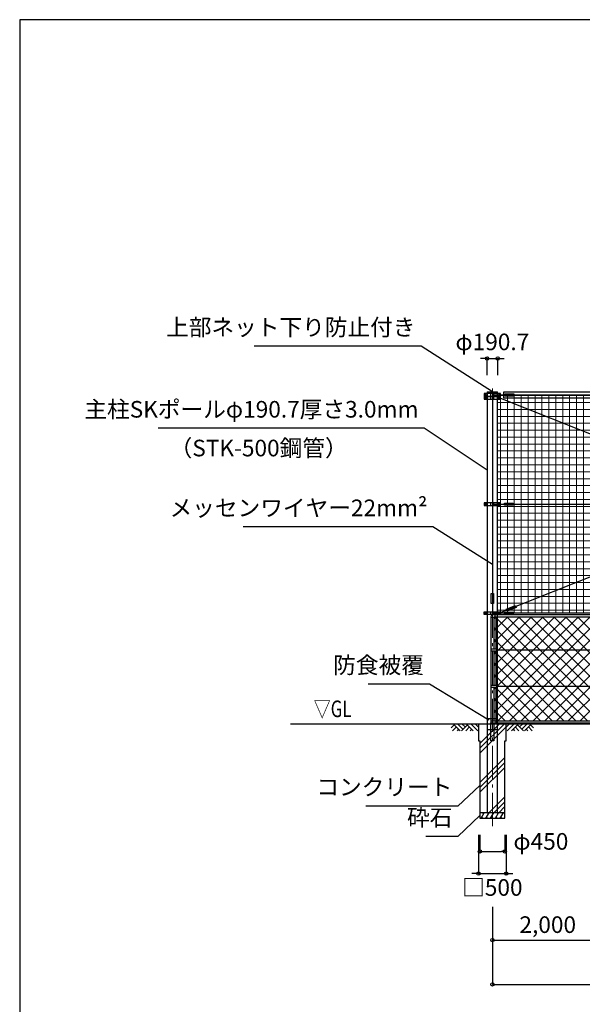
# Model space of a CAD drawing. Extents: x -20 to 39000, y -2701 to 25500.
# Drawn here: x 0 to 10157, y 7724 to 25500 of the extents above; entities that cross this region are included whole.
import ezdxf
from ezdxf.enums import TextEntityAlignment as Align

# ---------------------------------------------------------------- set-up
doc = ezdxf.new("R2010")
doc.units = 0
doc.header["$MEASUREMENT"] = 0
doc.header["$PDMODE"] = 3
doc.header["$PDSIZE"] = 20
doc.linetypes.add('DASHDOT', pattern=[8.5, 6, -1, 0.5, -1])
doc.layers.get('0').update_dxf_attribs({"linetype": 'CONTINUOUS'})
doc.layers.get('DEFPOINTS').update_dxf_attribs({"color": 4, "linetype": 'CONTINUOUS'})
for name, color, linetype in [('図面枠', 7, 'CONTINUOUS'), ('寸法', 6, 'CONTINUOUS'), ('寸法文字', 6, 'CONTINUOUS'), ('画層1', 7, 'CONTINUOUS'), ('画層1-1', 82, 'CONTINUOUS'), ('画層2', 40, 'CONTINUOUS'), ('画層2-1', 7, 'CONTINUOUS'), ('画層3-1', 3, 'CONTINUOUS'), ('画層3-2', 60, 'CONTINUOUS'), ('画層3-3', 1, 'CONTINUOUS'), ('画層3-寸法', 6, 'CONTINUOUS'), ('ﾊｯﾁﾝｸﾞ', 1, 'CONTINUOUS')]:
    doc.layers.add(name, color=color, linetype=linetype)
doc.layers.add('通り芯', color=4, linetype='CONTINUOUS', lineweight=13)
doc.layers.add('ﾈｯﾄ', color=230, linetype='CONTINUOUS', lineweight=13)
doc.styles.add('1_100', font='romans.shx', dxfattribs={"width": 0.75, "bigfont": 'extfont2.shx'})
doc.dimstyles.new('1_100', dxfattribs={"dimscale": 100, "dimtxt": 3, "dimasz": 0.6, "dimexe": 0, "dimexo": 3, "dimgap": 1, "dimtad": 1, "dimdec": 1, "dimdsep": 46, "dimlunit": 6, "dimtxsty": '1_100', "dimblk1": 'ORIGIN', "dimblk2": 'ORIGIN', "dimsah": 1, "dimcen": 0, "dimclrd": 256, "dimclre": 256, "dimclrt": 256, "dimadec": 0, "dimazin": 0, "dimtfac": 1, "dimtdec": 1, "dimtmove": 2, "dimatfit": 3, "dimldrblk": 'ORIGIN', "dimfxl": 1, "dimtolj": 1, "dimarcsym": 0})

# ---------------------------------------------------------------- blocks, each defined once
blk = doc.blocks.new('_ORIGIN')
at = {"color": 0, "linetype": 'ByBlock'}
blk.add_line((0, 0), (-1, 0), dxfattribs=at)
blk.add_circle((0, 0), 0.5, dxfattribs=at)
blk = doc.blocks.new('*D6')
at = {"layer": 'DEFPOINTS', "color": 0, "linetype": 'Continuous'}
for p in [(8283, 11083), (8783, 11083), (8783, 10083)]:
    blk.add_point(p, dxfattribs=at)
at = {"layer": '寸法', "linetype": 'Continuous', "lineweight": -2}
for p, q in [((8283, 10783), (8283, 10083)), ((8783, 10783), (8783, 10083)), ((8223, 10083), (8163, 10083)), ((8283, 10083), (8783, 10083)), ((8843, 10083), (8903, 10083))]:
    blk.add_line(p, q, dxfattribs=at)
at = {"layer": '寸法', "linetype": 'Continuous', "lineweight": -2, "xscale": 60, "yscale": 60, "zscale": 60}
blk.add_blockref('_ORIGIN', (8283, 10083), dxfattribs=at)
at = {"layer": '寸法', "linetype": 'Continuous', "lineweight": -2, "xscale": 60, "yscale": 60, "zscale": 60, "rotation": 180}
blk.add_blockref('_ORIGIN', (8783, 10083), dxfattribs=at)
at = {"layer": '寸法', "linetype": 'Continuous', "insert": (8533, 9833), "char_height": 300, "attachment_point": 5, "style": '1_100'}
blk.add_mtext('\\A1;□500', dxfattribs=at)
blk = doc.blocks.new('*D7')
at = {"layer": 'DEFPOINTS', "color": 0, "linetype": 'Continuous'}
for p in [(8308, 11083), (8758, 11083), (8758, 10483)]:
    blk.add_point(p, dxfattribs=at)
at = {"layer": '寸法', "linetype": 'Continuous', "lineweight": -2}
for p, q in [((8308, 10783), (8308, 10483)), ((8758, 10783), (8758, 10483)), ((8368, 10483), (8698, 10483))]:
    blk.add_line(p, q, dxfattribs=at)
at = {"layer": '寸法', "linetype": 'Continuous', "lineweight": -2, "xscale": 60, "yscale": 60, "zscale": 60, "rotation": 180}
blk.add_blockref('_ORIGIN', (8308, 10483), dxfattribs=at)
at = {"layer": '寸法', "linetype": 'Continuous', "lineweight": -2, "xscale": 60, "yscale": 60, "zscale": 60}
blk.add_blockref('_ORIGIN', (8758, 10483), dxfattribs=at)
at = {"layer": '寸法', "linetype": 'Continuous', "insert": (9409, 10665), "char_height": 300, "attachment_point": 5, "style": '1_100'}
blk.add_mtext('\\A1;φ450', dxfattribs=at)
blk = doc.blocks.new('*D16')
at = {"layer": 'DEFPOINTS', "color": 0, "linetype": 'Continuous'}
for p in [(10533, 10190), (8533, 9321), (10533, 8883)]:
    blk.add_point(p, dxfattribs=at)
at = {"layer": '画層3-寸法', "linetype": 'Continuous', "lineweight": -2}
for p, q in [((10533, 9890), (10533, 8883)), ((8533, 9021), (8533, 8883)), ((8593, 8883), (10473, 8883))]:
    blk.add_line(p, q, dxfattribs=at)
at = {"layer": '画層3-寸法', "linetype": 'Continuous', "lineweight": -2, "xscale": 60, "yscale": 60, "zscale": 60, "rotation": 180}
blk.add_blockref('_ORIGIN', (8533, 8883), dxfattribs=at)
at = {"layer": '画層3-寸法', "linetype": 'Continuous', "lineweight": -2, "xscale": 60, "yscale": 60, "zscale": 60}
blk.add_blockref('_ORIGIN', (10533, 8883), dxfattribs=at)
at = {"layer": '画層3-寸法', "linetype": 'Continuous', "insert": (9533, 9162), "char_height": 300, "attachment_point": 5, "style": '1_100'}
blk.add_mtext('\\A1;2,000', dxfattribs=at)
blk = doc.blocks.new('*D17')
at = {"layer": 'DEFPOINTS', "color": 0, "linetype": 'Continuous'}
for p in [(18533, 10941), (8533, 9783), (18533, 8083)]:
    blk.add_point(p, dxfattribs=at)
at = {"layer": '寸法', "linetype": 'Continuous', "lineweight": -2}
for p, q in [((18533, 10641), (18533, 8083)), ((8533, 9483), (8533, 8083)), ((8593, 8083), (18473, 8083))]:
    blk.add_line(p, q, dxfattribs=at)
at = {"layer": '寸法', "linetype": 'Continuous', "lineweight": -2, "xscale": 60, "yscale": 60, "zscale": 60, "rotation": 180}
blk.add_blockref('_ORIGIN', (8533, 8083), dxfattribs=at)
at = {"layer": '寸法', "linetype": 'Continuous', "lineweight": -2, "xscale": 60, "yscale": 60, "zscale": 60}
blk.add_blockref('_ORIGIN', (18533, 8083), dxfattribs=at)
at = {"layer": '寸法', "linetype": 'Continuous', "insert": (13533, 8362), "char_height": 300, "attachment_point": 5, "style": '1_100'}
blk.add_mtext('\\A1;10,000', dxfattribs=at)
blk = doc.blocks.new('*D29')
at = {"layer": 'DEFPOINTS', "color": 0, "linetype": 'Continuous'}
for p in [(8629, 19383), (8438, 18783), (8629, 18783)]:
    blk.add_point(p, dxfattribs=at)
at = {"layer": '寸法', "linetype": 'Continuous', "lineweight": -2}
for p, q in [((8378, 19383), (8318, 19383)), ((8438, 19083), (8438, 19383)), ((8438, 19383), (8629, 19383)), ((8629, 19083), (8629, 19383)), ((8689, 19383), (8749, 19383))]:
    blk.add_line(p, q, dxfattribs=at)
at = {"layer": '寸法', "linetype": 'Continuous', "lineweight": -2, "xscale": 60, "yscale": 60, "zscale": 60}
blk.add_blockref('_ORIGIN', (8438, 19383), dxfattribs=at)
at = {"layer": '寸法', "linetype": 'Continuous', "lineweight": -2, "xscale": 60, "yscale": 60, "zscale": 60, "rotation": 180}
blk.add_blockref('_ORIGIN', (8629, 19383), dxfattribs=at)
at = {"layer": '寸法', "linetype": 'Continuous', "insert": (8533, 19683), "char_height": 300, "attachment_point": 5, "style": '1_100'}
blk.add_mtext('\\A1;φ190.7', dxfattribs=at)

msp = doc.modelspace()

# ---------------------------------------------------------------- hatches: boundary and pattern name
at = {"layer": '画層3-3', "lineweight": 13}
h = msp.add_hatch(dxfattribs=at)
h.set_pattern_fill('NET', color=230, scale=1200, angle=45, style=0)
h.set_pattern_definition([(45, (39774.82, 3256.04), (-106.066, 106.066), []), (135, (39774.82, 3256.04), (-106.066, -106.066), [])])
h.paths.add_polyline_path([(10452.98, 14123.33), (10452.98, 14138.33), (10507.93, 14138.33), (10507.93, 14705.23), (10497.53, 14705.23), (10482.53, 14720.23), (8584.13, 14720.23), (8569.13, 14705.23), (8558.73, 14705.23), (8558.73, 14138.33), (8613.68, 14138.33), (8613.68, 14123.33)])
h.paths.add_polyline_path([(10452.98, 13463.33), (10452.98, 13478.33), (10507.93, 13478.33), (10507.93, 14108.33), (10452.98, 14108.33), (10452.98, 14123.33), (8613.68, 14123.33), (8613.68, 14108.33), (8558.73, 14108.33), (8558.73, 13478.33), (8613.68, 13478.33), (8613.68, 13463.33)])
h.paths.add_polyline_path([(8613.68, 13463.33), (8613.68, 13448.33), (8558.73, 13448.33), (8558.73, 12841.43), (10507.93, 12841.43), (10507.93, 13448.33), (10452.98, 13448.33), (10452.98, 13463.33)])
at = {"layer": 'ﾈｯﾄ', "lineweight": 13}
h = msp.add_hatch(dxfattribs=at)
h.set_pattern_fill('NET', color=230, scale=1000, style=0)
h.set_pattern_definition([(0, (-459946.43, -241036.48), (0, 125), []), (90, (-459946.43, -241036.48), (-125, 8e-15), [])])
h.paths.add_polyline_path([(10588.13, 18616.18), (8738.68, 18616.18), (8738.68, 18673.33), (8678.68, 18673.33), (8678.68, 18648.33), (8628.68, 18648.33), (8628.68, 16778.33), (8678.68, 16778.33), (8678.68, 16728.33), (8628.68, 16728.33), (8628.68, 14808.33), (8678.68, 14808.33), (8678.68, 14783.33), (8754.13, 14783.33), (8754.13, 14803.11), (8908.68, 14803.11), (8908.68, 14783.33), (11631.94, 14783.33)])
h.paths.add_polyline_path([(8918.68, 18723.33), (8918.68, 18703.11), (8738.68, 18703.11), (8738.68, 18616.18), (10588.13, 18616.18), (10558.95, 18723.33)])
at = {"layer": 'ﾊｯﾁﾝｸﾞ'}
h = msp.add_hatch(dxfattribs=at)
h.set_pattern_fill('PLAST', color=256, scale=2000, angle=45, style=0)
h.set_pattern_definition([(45, (-459946.43, -241036.5), (-353.5534, 353.5534), []), (45, (-459990.63, -240992.3), (-353.5534, 353.5534), []), (45, (-460034.8, -240948.1), (-353.5534, 353.5534), [])])
h.paths.add_polyline_path([(8758.33, 12483.33), (8783.33, 12483.33), (8783.33, 12783.33), (8283.33, 12783.33), (8283.33, 12483.33), (8308.33, 12483.33), (8308.33, 11183.33), (8758.33, 11183.33)])

# ---------------------------------------------------------------- linework, layer by layer
at = {"layer": '図面枠'}
msp.add_lwpolyline([(0, 0), (39000, 0), (39000, 25500), (0, 25500)], close=True, dxfattribs=at)
msp.add_lwpolyline([(0, 0), (39000, 0), (39000, 25500), (0, 25500)], close=True, dxfattribs=at)
at = {"layer": '画層1', "linetype": 'Continuous'}
for p, q in [((8678.68, 18748.33), (8387.98, 18748.33)), ((8387.98, 18748.33), (8387.98, 18698.33)), ((8678.68, 18698.33), (8387.98, 18698.33)), ((8387.98, 18698.33), (8678.68, 18698.33)), ((8387.98, 18698.33), (8387.98, 18648.33)), ((8437.98, 18783.33), (8437.98, 11183.33)), ((8437.98, 18783.33), (8628.68, 18783.33)), ((8437.98, 18763.33), (8628.68, 18763.33)), ((8508.33, 18698.33), (8508.33, 18748.33)), ((8508.33, 18648.33), (8508.33, 18698.33)), ((8533.33, 18748.33), (8533.33, 14783.11)), ((18533.33, 18723.33), (8533.33, 18723.33)), ((8558.33, 18698.33), (8558.33, 18748.33)), ((8558.33, 18648.33), (8558.33, 18698.33)), ((8628.68, 11183.33), (8628.68, 18783.33)), ((8678.68, 18698.33), (8678.68, 18748.33)), ((8754.13, 18723.33), (8678.68, 18723.33)), ((8678.68, 18648.33), (8678.68, 18698.33)), ((8387.98, 18648.33), (8678.68, 18648.33)), ((8678.68, 16778.33), (8387.98, 16778.33)), ((8387.98, 16778.33), (8387.98, 16728.33)), ((8387.98, 16728.33), (8678.68, 16728.33)), ((8508.33, 16728.33), (8508.33, 16778.33)), ((8558.33, 16728.33), (8558.33, 16778.33)), ((8678.68, 16728.33), (8678.68, 16778.33)), ((8508.33, 14758.33), (8508.33, 14808.33)), ((25433.33, 14783.33), (8533.33, 14783.33)), ((8558.33, 14758.33), (8558.33, 14808.33))]:
    msp.add_line(p, q, dxfattribs=at)
at = {"layer": '画層1'}
for points in [[(8764.13, 18743.11), (8918.68, 18743.11), (8918.68, 18703.11), (8764.13, 18703.11)], [(8514.45, 15138.33), (8554.45, 15138.33), (8554.45, 14958.33), (8514.45, 14958.33)], [(8754.13, 14803.11), (8908.68, 14803.11), (8908.68, 14763.11), (8754.13, 14763.11)]]:
    msp.add_lwpolyline(points, close=True, dxfattribs=at)
at = {"layer": '画層1', "linetype": 'Continuous'}
msp.add_lwpolyline([(8387.98, 14808.33), (8678.68, 14808.33), (8678.68, 14758.33), (8387.98, 14758.33)], close=True, dxfattribs=at)
for centre in [(8412.98, 18723.33), (8412.98, 18673.33), (8653.68, 18723.33), (8653.68, 18673.33), (8412.98, 16753.33), (8653.68, 16753.33), (8412.98, 14783.33), (8653.68, 14783.33)]:
    msp.add_circle(centre, 10.95, dxfattribs=at)
at = {"layer": '画層1-1', "linetype": 'Continuous'}
for p, q in [((18412.98, 18673.33), (8653.68, 14783.33)), ((18412.98, 14783.33), (8653.68, 18673.33)), ((8533.33, 16753.33), (25433.33, 16753.33))]:
    msp.add_line(p, q, dxfattribs=at)
at = {"layer": '画層1-1'}
msp.add_line((8678.68, 18723.33), (8738.68, 18723.33), dxfattribs=at)
at = {"layer": '画層1-1', "linetype": 'Continuous'}
msp.add_lwpolyline([(8738.68, 18780.48), (18327.98, 18780.48), (18327.98, 18666.18), (8738.68, 18666.18)], close=True, dxfattribs=at)
at = {"layer": '画層1-1'}
for points in [[(8754.13, 16773.33), (8908.68, 16773.33), (8908.68, 16733.33), (8754.13, 16733.33)], [(8782.91, 14857.08), (8949.82, 14924.46), (8964.79, 14887.37), (8797.88, 14819.98)]]:
    msp.add_lwpolyline(points, close=True, dxfattribs=at)
at = {"layer": '画層2', "linetype": 'Continuous'}
msp.add_line((25433.33, 12783.33), (4891.15, 12783.33), dxfattribs=at)
at = {"layer": '画層2'}
msp.add_line((8758.33, 11183.33), (8308.33, 11183.33), dxfattribs=at)
msp.add_lwpolyline([(8283.33, 12783.33), (8283.33, 12483.33), (8308.33, 12483.33), (8308.33, 11083.33), (8758.33, 11083.33), (8758.33, 12483.33), (8783.33, 12483.33), (8783.33, 12783.33)], dxfattribs=at)
at = {"layer": '画層2-1', "linetype": 'Continuous'}
for p, q in [((8437.98, 12883.33), (8628.68, 12883.33)), ((8437.98, 12683.33), (8628.68, 12683.33))]:
    msp.add_line(p, q, dxfattribs=at)
at = {"layer": '画層3-1', "linetype": 'Continuous'}
for p, q in [((8533.33, 14758.33), (25433.33, 14758.33)), ((8584.13, 14720.23), (8584.13, 14758.33)), ((8507.93, 14720.23), (8507.93, 12803.33)), ((8569.13, 14705.23), (8507.93, 14705.23)), ((8558.73, 14705.23), (8558.73, 14138.33)), ((8569.13, 14705.23), (8584.13, 14720.23)), ((8573.73, 14720.23), (10492.93, 14720.23)), ((8613.68, 14138.33), (8507.93, 14138.33)), ((8507.93, 14108.33), (8613.68, 14108.33)), ((8558.73, 14108.33), (8558.73, 13478.33)), ((8613.68, 14108.33), (8613.68, 14138.33)), ((8613.68, 13478.33), (8507.93, 13478.33)), ((8507.93, 13448.33), (8613.68, 13448.33)), ((8558.73, 13448.33), (8558.73, 12841.43)), ((8613.68, 13448.33), (8613.68, 13478.33)), ((8507.93, 12841.43), (10507.93, 12841.43)), ((8507.93, 12803.33), (10507.93, 12803.33))]:
    msp.add_line(p, q, dxfattribs=at)
at = {"layer": '画層3-1'}
msp.add_lwpolyline([(8558.73, 12803.33), (8558.73, 12483.33), (8507.93, 12483.33), (8507.93, 12803.33)], dxfattribs=at)
at = {"layer": '画層3-1', "linetype": 'Continuous'}
for centre, radius, start, end in [((8545.54, 14722.68), 37.69, 108.899584, 183.720281), ((8573.73, 14705.23), 15, 90, 180)]:
    msp.add_arc(centre, radius, start, end, dxfattribs=at)
at = {"layer": '画層3-2', "linetype": 'Continuous'}
for p, q in [((8598.68, 14720.23), (8598.68, 14138.33)), ((8598.68, 14108.33), (8598.68, 13478.33)), ((8613.68, 14123.33), (10452.98, 14123.33)), ((8598.68, 13448.33), (8598.68, 12783.33)), ((10452.98, 13463.33), (8613.68, 13463.33))]:
    msp.add_line(p, q, dxfattribs=at)
at = {"layer": '通り芯', "linetype": 'DASHDOT', "ltscale": 100}
msp.add_line((8533.33, 10940.87), (8533.33, 18843.8), dxfattribs=at)
at = {"layer": 'ﾊｯﾁﾝｸﾞ', "linetype": 'Continuous'}
for p, q in [((7843.97, 12770.86), (7790.21, 12717.1)), ((7883.57, 12731.26), (7815.64, 12663.33)), ((7831.5, 12783.33), (7951.5, 12663.33)), ((7923.17, 12691.66), (7894.84, 12663.33)), ((7910.69, 12783.33), (8002.36, 12691.66)), ((8081.56, 12770.86), (7974.03, 12663.33)), ((7989.89, 12783.33), (8041.96, 12731.26)), ((8121.16, 12731.26), (8053.23, 12663.33)), ((8069.09, 12783.33), (8189.09, 12663.33)), ((8160.76, 12691.66), (8132.43, 12663.33)), ((8148.28, 12783.33), (8268.28, 12663.33)), ((8227.48, 12783.33), (8283.33, 12727.48)), ((8839.19, 12783.33), (8783.33, 12727.48)), ((8918.38, 12783.33), (8798.38, 12663.33)), ((8997.58, 12783.33), (8877.58, 12663.33)), ((8905.91, 12691.66), (8934.24, 12663.33)), ((8945.51, 12731.26), (9013.44, 12663.33)), ((8985.11, 12770.86), (9092.63, 12663.33)), ((9076.78, 12783.33), (9024.7, 12731.26)), ((9155.97, 12783.33), (9064.3, 12691.66)), ((9235.17, 12783.33), (9115.17, 12663.33)), ((9143.5, 12691.66), (9171.83, 12663.33)), ((9183.1, 12731.26), (9251.02, 12663.33)), ((9222.69, 12770.86), (9276.46, 12717.1)), ((8328.33, 11083.33), (8386.07, 11183.33)), ((8341.17, 11105.57), (8354.01, 11083.33)), ((8357.35, 11183.33), (8373.46, 11161.49)), ((8414.94, 11083.33), (8472.67, 11183.33)), ((8427.77, 11105.57), (8440.61, 11083.33)), ((8443.95, 11183.33), (8460.06, 11161.49)), ((8501.54, 11083.33), (8559.27, 11183.33)), ((8514.38, 11105.57), (8527.21, 11083.33)), ((8530.56, 11183.33), (8546.66, 11161.49)), ((8588.14, 11083.33), (8645.88, 11183.33)), ((8600.98, 11105.57), (8613.82, 11083.33)), ((8617.16, 11183.33), (8633.26, 11161.49)), ((8674.74, 11083.33), (8732.48, 11183.33)), ((8687.58, 11105.57), (8700.42, 11083.33)), ((8703.76, 11183.33), (8719.87, 11161.49))]:
    msp.add_line(p, q, dxfattribs=at)

# ---------------------------------------------------------------- texts
at = {"layer": '寸法', "linetype": 'Continuous', "style": '1_100', "width": 0.75}
msp.add_text('▽GL', height=300, dxfattribs=at).set_placement((5992.23, 12814.48), align=Align.BOTTOM_RIGHT)
at = {"layer": '寸法文字', "linetype": 'Continuous', "char_height": 300, "style": '1_100'}
for s, insert, attachment_point in [('上部ネット下り防止付き', (7145.14, 19704.28), 9), ('主柱SKポールφ190.7厚さ3.0mm', (7200.02, 18222.48), 9), ('（STK-500鋼管）', (5920.66, 17916.51), 3), ('メッセンワイヤー22mm²', (7360.21, 16442.68), 9), ('防食被覆', (7297.51, 13604.43), 9), ('コンクリート', (7811.9, 11403.53), 9), ('砕石', (7811.9, 10852.37), 9)]:
    msp.add_mtext(s, dxfattribs=dict(at, insert=insert, attachment_point=attachment_point))

# ---------------------------------------------------------------- dimensions: what is measured, and where the dimension line sits
at = {"layer": '寸法', "linetype": 'Continuous'}
dim = msp.add_linear_dim(base=(8628.68, 19383.33), p1=(8437.98, 18783.33), p2=(8628.68, 18783.33), text='φ<>', dimstyle='1_100', dxfattribs=at)
dim.commit()
dim.dimension.update_dxf_attribs({"geometry": '*D29', "text_midpoint": (8533.33, 19683.33)})
dim = msp.add_linear_dim(base=(8783.33, 10083.33), p1=(8283.33, 11083.33), p2=(8783.33, 11083.33), text='□<>', dimstyle='1_100', override={"dimtad": 2, "dimtix": 1}, dxfattribs=at)
dim.commit()
dim.dimension.update_dxf_attribs({"geometry": '*D6', "text_midpoint": (8533.33, 9833.33)})
dim = msp.add_linear_dim(base=(8758.33, 10483.33), p1=(8308.33, 11083.33), p2=(8758.33, 11083.33), text='φ<>', dimstyle='1_100', dxfattribs=at)
dim.commit()
dim.dimension.update_dxf_attribs({"geometry": '*D7', "text_midpoint": (9409.24, 10664.67), "dimtype": 160})
dim = msp.add_linear_dim(base=(18533.33, 8083.33), p1=(8533.33, 9783.33), p2=(18533.33, 10940.87), dimstyle='1_100', dxfattribs=at)
dim.commit()
dim.dimension.update_dxf_attribs({"geometry": '*D17', "text_midpoint": (13533.33, 8361.9)})
at = {"layer": '画層3-寸法', "linetype": 'Continuous'}
dim = msp.add_linear_dim(base=(10533.33, 8883.33), p1=(8533.33, 9320.83), p2=(10533.33, 10190.43), dimstyle='1_100', dxfattribs=at)
dim.commit()
dim.dimension.update_dxf_attribs({"geometry": '*D16', "text_midpoint": (9533.33, 9161.9)})

# ---------------------------------------------------------------- leaders
at = {"layer": '寸法', "linetype": 'Continuous', "has_arrowhead": 0, "annotation_type": 0, "has_hookline": 1, "hookline_direction": 1}
for points, text_width in [([(8533.33, 18783.33), (7245.74, 19604.28), (7245.14, 19604.28)], 2910), ([(8437.98, 17367.49), (7300.62, 18122.48), (7300.02, 18122.48)], 4699.29), ([(8533.33, 15666.96), (7460.81, 16342.68), (7460.21, 16342.68)], 3327.86), ([(8467.19, 12854.58), (7398.11, 13504.43), (7397.51, 13504.43)], 1005), ([(8308.33, 11676.79), (7912.5, 11303.53), (7911.9, 11303.53)], 1560), ([(8308.33, 11132.64), (7912.5, 10752.37), (7911.9, 10752.37)], 480)]:
    msp.add_leader(points, dimstyle='1_100', dxfattribs=dict(at, text_width=text_width))

doc.saveas('drawing.dxf')
